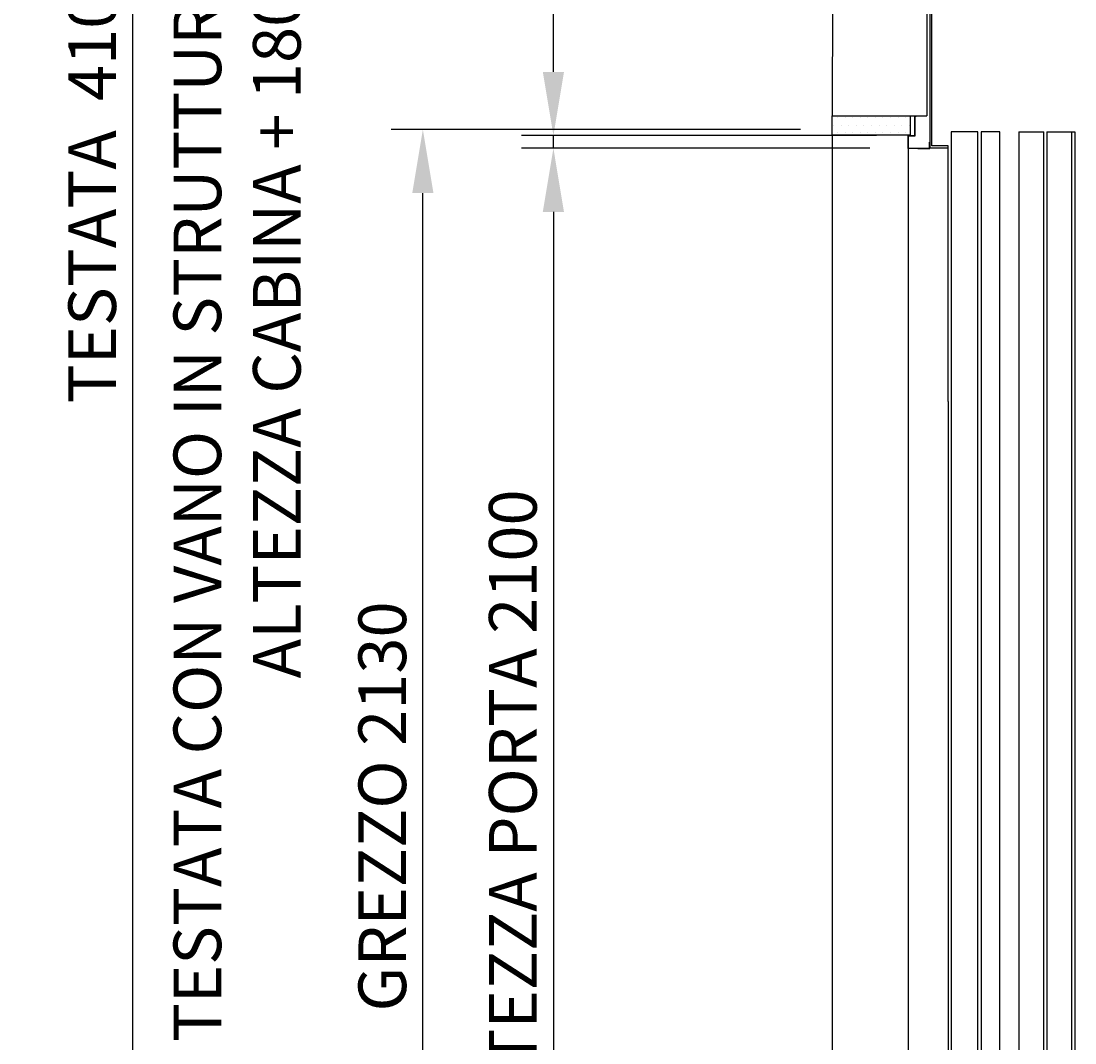
# Model space of a CAD drawing. Units: inches. Extents: x 372 to 6987, y 547 to 5225.
# Drawn here: x 4174 to 4837, y 3497 to 4139 of the extents above; entities that cross this region are included whole.
import ezdxf

# ---------------------------------------------------------------- set-up
doc = ezdxf.new("R2010")
doc.units = ezdxf.units.IN
doc.header["$MEASUREMENT"] = 0
doc.layers.add('Quote', color=2, linetype='Continuous')
doc.styles.add('QUOTE', font='arial.ttf', dxfattribs={"height": 30})
doc.dimstyles.new('1_25', dxfattribs={"dimscale": 0.4, "dimtxt": 1, "dimasz": 100, "dimexe": 50, "dimexo": 50, "dimgap": 25, "dimtad": 1, "dimdec": 0, "dimlfac": 2.5, "dimzin": 1, "dimdsep": 46, "dimtxsty": 'QUOTE', "dimcen": 2.5, "dimadec": 0, "dimazin": 0, "dimtfac": 1, "dimtdec": 4, "dimtmove": 0, "dimatfit": 3, "dimfxl": 1, "dimtolj": 1, "dimtzin": 1, "dimarcsym": 0})

# ---------------------------------------------------------------- blocks, each defined once
blk = doc.blocks.new('*D58')
at = {"layer": 'DEFPOINTS', "color": 0, "transparency": 16777216}
for p in [(4243.8, 4859.61), (4743.11, 4859.61), (4618.14, 3219.48)]:
    blk.add_point(p, dxfattribs=at)
at = {"layer": 'Quote', "color": 0, "lineweight": -2, "transparency": 16777216}
for p, q in [((4723.11, 4859.61), (4223.8, 4859.61)), ((4243.8, 3259.48), (4243.8, 4819.61)), ((4598.14, 3219.48), (4223.8, 3219.48))]:
    blk.add_line(p, q, dxfattribs=at)
at = {"layer": 'Quote', "color": 0, "transparency": 16777216}
for points in [[(4237.14, 4819.61), (4250.47, 4819.61), (4243.8, 4859.61)], [(4237.14, 3259.48), (4250.47, 3259.48), (4243.8, 3219.48)]]:
    blk.add_solid(points, dxfattribs=at)
at = {"layer": 'Quote', "color": 0, "transparency": 16777216, "insert": (4218.29, 4039.54), "char_height": 30, "attachment_point": 5, "rotation": 90, "style": 'QUOTE'}
blk.add_mtext('\\A1;TESTATA  4100  ', dxfattribs=at)
blk = doc.blocks.new('*D51')
at = {"layer": 'DEFPOINTS', "color": 0, "transparency": 16777216}
for p in [(4727.52, 4059.45), (4508.5, 3219.28), (4727.52, 3219.28)]:
    blk.add_point(p, dxfattribs=at)
at = {"layer": 'Quote', "color": 0, "lineweight": -2, "transparency": 16777216}
for p, q in [((4707.52, 4059.45), (4488.5, 4059.45)), ((4508.5, 4019.45), (4508.5, 3259.28)), ((4707.52, 3219.28), (4488.5, 3219.28))]:
    blk.add_line(p, q, dxfattribs=at)
at = {"layer": 'Quote', "color": 0, "transparency": 16777216}
for points in [[(4501.83, 4019.45), (4515.16, 4019.45), (4508.5, 4059.45)], [(4501.83, 3259.28), (4515.16, 3259.28), (4508.5, 3219.28)]]:
    blk.add_solid(points, dxfattribs=at)
at = {"layer": 'Quote', "color": 0, "transparency": 16777216, "insert": (4482.97, 3639.37), "char_height": 30, "attachment_point": 5, "rotation": 90, "style": 'QUOTE'}
blk.add_mtext('\\A1;ALTEZZA PORTA 2100', dxfattribs=at)
blk = doc.blocks.new('*D52')
at = {"layer": 'DEFPOINTS', "color": 0, "transparency": 16777216}
for p in [(4508.5, 4067.47), (4731.72, 4067.47), (4727.52, 4059.45)]:
    blk.add_point(p, dxfattribs=at)
at = {"layer": 'Quote', "color": 0, "lineweight": -2, "transparency": 16777216}
for p, q in [((4508.5, 4107.47), (4508.5, 4210.85)), ((4711.72, 4067.47), (4488.5, 4067.47)), ((4508.5, 4059.45), (4508.5, 4067.47)), ((4707.52, 4059.45), (4488.5, 4059.45)), ((4508.5, 4019.45), (4508.5, 3979.45))]:
    blk.add_line(p, q, dxfattribs=at)
at = {"layer": 'Quote', "color": 0, "transparency": 16777216}
for points in [[(4501.83, 4107.47), (4515.16, 4107.47), (4508.5, 4067.47)], [(4501.83, 4019.45), (4515.16, 4019.45), (4508.5, 4059.45)]]:
    blk.add_solid(points, dxfattribs=at)
at = {"layer": 'Quote', "color": 0, "transparency": 16777216, "insert": (4483.18, 4179.16), "char_height": 30, "attachment_point": 5, "rotation": 90, "style": 'QUOTE'}
blk.add_mtext('\\A1;20', dxfattribs=at)
blk = doc.blocks.new('A$C0c7d74e4')
h = blk.add_hatch()
h.set_pattern_fill('DOTS', color=2, scale=3, style=0)
h.set_pattern_definition([(180, (1286.8287, -3817.557), (-2.38125, 4.7625), [0, -4.7625])])
h.paths.add_polyline_path([(113.91, 1160.62), (65.02, 1160.62), (65.02, 1172.62), (113.91, 1172.62)])
at = {"color": 5}
blk.add_line((124.54, 1374.76), (124.54, 1172.62), dxfattribs=at)
at = {"color": 1}
for p, q in [((65.11, 1369.67), (65.02, 1172.62)), ((65.02, 1172.62), (124.54, 1172.62))]:
    blk.add_line(p, q, dxfattribs=at)
at = {"color": 2}
for p, q in [((116.87, 1172.62), (117.67, 1172.62)), ((116.87, 1160.31), (116.87, 1172.62)), ((117.07, 1172.41), (117.67, 1172.41)), ((117.07, 1160.1), (117.07, 1172.41)), ((65.02, 1160.62), (65.02, 447.33)), ((182.47, 1162.62), (198.07, 1162.62)), ((200.07, 1162.62), (217.67, 1162.62)), ((217.67, 1162.62), (217.67, 311.53)), ((112.75, 1152.1), (112.75, 1160.31)), ((112.75, 1160.31), (116.87, 1160.31)), ((112.95, 1152.31), (112.95, 1160.1)), ((112.95, 1160.1), (117.07, 1160.1)), ((126.22, 1152.31), (126.22, 1156.21)), ((126.22, 1156.21), (126.42, 1156.21)), ((137.87, 992.93), (137.87, 1153.82)), ((118.9, 1152.1), (112.75, 1152.1)), ((112.95, 1152.31), (126.22, 1152.31)), ((112.95, 312.13), (112.95, 1152.1)), ((118.9, 1152.1), (126.42, 1152.11)), ((137.87, 992.93), (137.87, 311.53)), ((139.87, 992.93), (139.87, 313.57)), ((156.67, 313.57), (156.67, 992.93)), ((158.67, 992.93), (158.67, 313.53)), ((170.47, 313.53), (170.47, 992.93))]:
    blk.add_line(p, q, dxfattribs=at)
blk.add_line((126.42, 1152.11), (126.42, 1152.62))
for points in [[(137.87, 1153.82), (127.62, 1153.82), (127.62, 1239.11), (170.54, 1239.11), (170.54, 1256.31), (169.34, 1256.31), (169.34, 1240.31), (126.42, 1240.31), (126.42, 1152.62), (137.87, 1152.62)], [(137.87, 1153.82), (127.62, 1153.82), (127.62, 1239.11), (170.54, 1239.11), (170.54, 1256.31), (169.34, 1256.31), (169.34, 1240.31), (126.42, 1240.31), (126.42, 1152.62), (137.87, 1152.62)], [(156.67, 992.44), (156.67, 1162.62), (139.87, 1162.62), (139.87, 992.93)], [(170.47, 992.93), (170.47, 1162.62), (158.67, 1162.62), (158.67, 992.46)], [(182.47, 1162.62), (182.47, 313.53), (198.07, 313.53), (198.07, 1162.62)], [(200.07, 1162.62), (200.07, 313.53), (215.67, 313.53), (215.67, 1162.62)]]:
    blk.add_lwpolyline(points, dxfattribs=at)
blk.add_lwpolyline([(113.91, 1160.62), (65.02, 1160.62), (65.02, 1172.62), (113.91, 1172.62)], close=True, dxfattribs=at)
blk = doc.blocks.new('*D59')
at = {"layer": 'DEFPOINTS', "color": 0, "transparency": 16777216}
for p in [(4426.36, 4071.28), (4684, 4071.28), (4618.98, 3219.28)]:
    blk.add_point(p, dxfattribs=at)
at = {"layer": 'Quote', "color": 0, "lineweight": -2, "transparency": 16777216}
for p, q in [((4664, 4071.28), (4406.36, 4071.28)), ((4426.36, 3259.28), (4426.36, 4031.28)), ((4598.98, 3219.28), (4406.36, 3219.28))]:
    blk.add_line(p, q, dxfattribs=at)
at = {"layer": 'Quote', "color": 0, "transparency": 16777216}
for points in [[(4419.69, 4031.28), (4433.02, 4031.28), (4426.36, 4071.28)], [(4419.69, 3259.28), (4433.02, 3259.28), (4426.36, 3219.28)]]:
    blk.add_solid(points, dxfattribs=at)
at = {"layer": 'Quote', "color": 0, "transparency": 16777216, "insert": (4400.83, 3645.28), "char_height": 30, "attachment_point": 5, "rotation": 90, "style": 'QUOTE'}
blk.add_mtext('\\A1;GREZZO 2130', dxfattribs=at)

msp = doc.modelspace()

# ---------------------------------------------------------------- block references
msp.add_blockref('A$C0c7d74e4', (4618.98, 2907.16))

# ---------------------------------------------------------------- texts
at = {"layer": 'Quote', "insert": (4309.47, 3953.58), "char_height": 30, "width": 1975.719, "attachment_point": 5, "rotation": 90, "style": 'QUOTE'}
msp.add_mtext('\\A1;TESTATA CON VANO IN STRUTTURA METALLICA:\\PALTEZZA CABINA + 1800', dxfattribs=at)

# ---------------------------------------------------------------- dimensions: what is measured, and where the dimension line sits
at = {"layer": 'Quote'}
for base, p1, p2, text, picture, middle in [((4243.8, 4859.61), (4618.14, 3219.48), (4743.11, 4859.61), 'TESTATA  <>  ', '*D58', (4218.29, 4039.54)), ((4426.36, 4071.28), (4618.98, 3219.28), (4684, 4071.28), 'GREZZO <>', '*D59', (4400.83, 3645.28)), ((4508.5, 3219.28), (4727.52, 4059.45), (4727.52, 3219.28), 'ALTEZZA PORTA <>', '*D51', (4482.97, 3639.37))]:
    dim = msp.add_linear_dim(base=base, p1=p1, p2=p2, angle=90, text=text, dimstyle='1_25', dxfattribs=at)
    dim.commit()
    dim.dimension.update_dxf_attribs({"geometry": picture, "text_midpoint": middle})
dim = msp.add_linear_dim(base=(4508.5, 4067.47), p1=(4727.52, 4059.45), p2=(4731.72, 4067.47), angle=90, dimstyle='1_25', dxfattribs=at)
dim.commit()
dim.dimension.update_dxf_attribs({"geometry": '*D52', "text_midpoint": (4508.5, 4179.16), "dimtype": 160})

doc.saveas('drawing.dxf')
